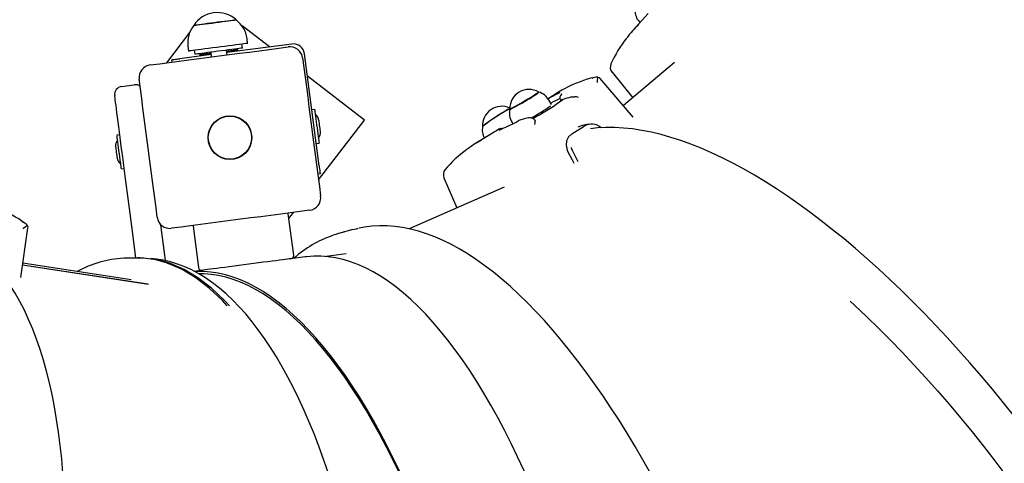
# Model space of a CAD drawing. Units: millimetres. Extents: x 5.4 to 20.9, y 5.2 to 16.1.
# Drawn here: x 9.7 to 10.3, y 9.5 to 9.7 of the extents above; entities that cross this region are included whole.
import ezdxf

# ---------------------------------------------------------------- set-up
doc = ezdxf.new("R2010")
doc.units = ezdxf.units.MM
doc.header["$LTSCALE"] = 110
doc.header["$PDSIZE"] = -1
doc.linetypes.add('SLD-Сплошная', pattern=[0])
doc.styles.get("Standard").update_dxf_attribs({"font": 'isocpeui.ttf'})
doc.dimstyles.new('ISO-25', dxfattribs={"dimtxt": 2.5, "dimasz": 2.5, "dimexe": 1.25, "dimexo": 0.625, "dimtad": 1, "dimtxsty": 'Standard', "dimcen": 2.5, "dimadec": 0, "dimazin": 0, "dimtfac": 1, "dimtmove": 0, "dimatfit": 3, "dimfxl": 1, "dimarcsym": 0})

# ---------------------------------------------------------------- blocks, each defined once
blk = doc.blocks.new('*D20')
at = {"color": 0, "lineweight": -2, "transparency": 16777216}
for p, q in [((18.7913, 11.48307), (18.7913, 5.20355)), ((5.41849, 10.80504), (5.41849, 5.20355)), ((5.74849, 5.31355), (18.4613, 5.31355))]:
    blk.add_line(p, q, dxfattribs=at)
at = {"color": 0, "transparency": 16777216}
for points in [[(5.74849, 5.36855), (5.74849, 5.25855), (5.41849, 5.31355)], [(18.4613, 5.36855), (18.4613, 5.25855), (18.7913, 5.31355)]]:
    blk.add_solid(points, dxfattribs=at)
at = {"layer": 'Defpoints', "color": 0, "transparency": 16777216}
for p in [(18.7913, 11.48307), (5.41849, 10.80504), (18.7913, 5.31355)]:
    blk.add_point(p, dxfattribs=at)
at = {"color": 0, "transparency": 16777216, "insert": (12.1049, 5.61155), "char_height": 0.33, "attachment_point": 5}
blk.add_mtext('13,37м', dxfattribs=at)

msp = doc.modelspace()

# ---------------------------------------------------------------- linework, layer by layer
at = {"color": 7, "linetype": 'SLD-Сплошная', "lineweight": 25}
for p, q in [((10.08457, 9.7456), (10.07474, 9.73463)), ((9.84776, 9.72459), (9.83066, 9.73774)), ((9.79793, 9.73362), (9.78336, 9.71467)), ((9.79689, 9.72501), (9.79728, 9.72203)), ((9.86185, 9.72643), (9.8212, 9.72112)), ((9.83092, 9.72391), (9.8306, 9.72639)), ((9.83417, 9.72685), (9.83378, 9.72983)), ((9.81128, 9.71983), (9.79177, 9.71728)), ((9.80085, 9.7225), (9.80117, 9.72002)), ((9.80473, 9.72049), (9.80422, 9.71988)), ((9.80422, 9.71988), (9.80429, 9.71932)), ((9.80429, 9.71932), (9.80474, 9.71897)), ((9.81109, 9.72132), (9.81148, 9.71834)), ((9.82139, 9.71964), (9.821, 9.72261)), ((9.82801, 9.72299), (9.82737, 9.72344)), ((9.82774, 9.72198), (9.82809, 9.72243)), ((9.82809, 9.72243), (9.82801, 9.72299)), ((9.87885, 9.65031), (9.8697, 9.7204)), ((9.787, 9.71515), (9.78681, 9.71663)), ((10.10108, 9.71483), (10.06901, 9.688)), ((9.90721, 9.67887), (9.87154, 9.70631)), ((10.06197, 9.70876), (10.07488, 9.69291)), ((9.75539, 9.69992), (9.76332, 9.70096)), ((10.07517, 9.68079), (10.05454, 9.7049)), ((10.02852, 9.69632), (10.02193, 9.69224)), ((10.03683, 9.69338), (10.03612, 9.69316)), ((10.0242, 9.68861), (10.02272, 9.69112)), ((10.02912, 9.69026), (10.03111, 9.69178)), ((10.0297, 9.69147), (10.02978, 9.69133)), ((10.03111, 9.69178), (10.03004, 9.69137)), ((9.87606, 9.68558), (9.87428, 9.68535)), ((9.87849, 9.64152), (9.90721, 9.67887)), ((9.99945, 9.67743), (9.99991, 9.67665)), ((10.0033, 9.6784), (10.0032, 9.67833)), ((10.03678, 9.67032), (10.04455, 9.67513)), ((9.7543, 9.66968), (9.75251, 9.66944)), ((9.98822, 9.67136), (9.9756, 9.66354)), ((9.99137, 9.6732), (9.99126, 9.67313)), ((9.87704, 9.66423), (9.87882, 9.66446)), ((10.03698, 9.66008), (10.04062, 9.65302)), ((9.75527, 9.64832), (9.75706, 9.64856)), ((9.8795, 9.64536), (9.87801, 9.64516)), ((9.95688, 9.64279), (9.96485, 9.62395)), ((9.99442, 9.63689), (9.93507, 9.61092)), ((9.86295, 9.59446), (9.85958, 9.62025)), ((9.85995, 9.61742), (9.86284, 9.62118)), ((9.69235, 9.58057), (9.69671, 9.61134)), ((9.80009, 9.61248), (9.80346, 9.58669)), ((9.89998, 9.61041), (9.89094, 9.60789)), ((9.89577, 9.59522), (9.88336, 9.5936)), ((9.76139, 9.57909), (9.69361, 9.58942)), ((9.76519, 9.59257), (9.76047, 9.59262)), ((9.76689, 9.59272), (9.7655, 9.59273)), ((9.78416, 9.58918), (9.78417, 9.5894)), ((9.78417, 9.5894), (9.78556, 9.58938)), ((9.78455, 9.58926), (9.78454, 9.58905)), ((9.78455, 9.58926), (9.78594, 9.58925)), ((9.78555, 9.58925), (9.78556, 9.58938)), ((9.84499, 9.59008), (9.84497, 9.5901)), ((9.87017, 9.59339), (9.86123, 9.59222)), ((9.69346, 9.58836), (9.77213, 9.57636)), ((9.69347, 9.58843), (9.77176, 9.57649)), ((9.80777, 9.58524), (9.80081, 9.58433))]:
    msp.add_line(p, q, dxfattribs=at)
at = {"color": 7, "linetype": 'SLD-Сплошная', "lineweight": 25, "flags": 128}
for points in [[(9.82695, 9.74154), (9.82687, 9.74153), (9.82645, 9.74148), (9.82568, 9.74137), (9.82458, 9.74123), (9.82318, 9.74105), (9.82153, 9.74083), (9.81967, 9.74059), (9.81764, 9.74033), (9.81551, 9.74005), (9.81332, 9.73976), (9.81115, 9.73948), (9.80905, 9.7392), (9.80707, 9.73895), (9.80528, 9.73871), (9.80371, 9.73851), (9.80242, 9.73834), (9.80144, 9.73821), (9.80079, 9.73812), (9.8005, 9.73809), (9.80048, 9.73808)], [(9.80048, 9.73808), (9.80056, 9.7381), (9.80099, 9.73815), (9.80177, 9.73825), (9.80287, 9.7384), (9.80426, 9.73858), (9.80592, 9.73879), (9.80778, 9.73904), (9.80981, 9.7393), (9.81195, 9.73958), (9.81413, 9.73987), (9.8163, 9.74015), (9.81841, 9.74043), (9.82038, 9.74068), (9.82217, 9.74092)], [(9.82217, 9.74092), (9.82373, 9.74112), (9.82502, 9.74129), (9.826, 9.74142), (9.82664, 9.7415), (9.82694, 9.74154), (9.82695, 9.74154)], [(9.7733, 9.71336), (9.77919, 9.71413), (9.7852, 9.71491), (9.79132, 9.71571), (9.79752, 9.71652), (9.80379, 9.71734), (9.8101, 9.71816), (9.81643, 9.71899), (9.82277, 9.71982), (9.82908, 9.72064), (9.83535, 9.72146), (9.84155, 9.72227), (9.84767, 9.72307), (9.85368, 9.72385), (9.85957, 9.72462)], [(9.83417, 9.72685), (9.8341, 9.72684), (9.83371, 9.72679), (9.83297, 9.7267), (9.83189, 9.72655), (9.8305, 9.72637), (9.82882, 9.72615), (9.82689, 9.7259), (9.82473, 9.72562), (9.82241, 9.72532), (9.81995, 9.72499), (9.81741, 9.72466), (9.81484, 9.72433), (9.81228, 9.72399), (9.80979, 9.72367), (9.80742, 9.72336), (9.80521, 9.72307), (9.8032, 9.72281), (9.80144, 9.72258), (9.79995, 9.72238), (9.79878, 9.72223), (9.79793, 9.72212), (9.79743, 9.72205), (9.79728, 9.72203)], [(9.83092, 9.72391), (9.83088, 9.7239), (9.83055, 9.72386), (9.82988, 9.72377), (9.82888, 9.72364), (9.82758, 9.72347), (9.82602, 9.72327), (9.82422, 9.72303), (9.82222, 9.72277), (9.82008, 9.72249), (9.81785, 9.7222), (9.81558, 9.7219), (9.81331, 9.72161), (9.81111, 9.72132), (9.80903, 9.72105), (9.80711, 9.7208), (9.8054, 9.72057), (9.80394, 9.72038), (9.80276, 9.72023), (9.8019, 9.72012), (9.80136, 9.72005), (9.80117, 9.72002), (9.80117, 9.72002)], [(9.80422, 9.71988), (9.8044, 9.7199), (9.80493, 9.71997), (9.80581, 9.72009), (9.807, 9.72024), (9.80847, 9.72043), (9.81017, 9.72065), (9.81116, 9.72078)], [(9.80429, 9.71932), (9.80447, 9.71934), (9.80501, 9.71941), (9.80588, 9.71953), (9.80707, 9.71968), (9.80854, 9.71987), (9.81024, 9.7201), (9.81123, 9.72023)], [(9.82107, 9.72208), (9.82207, 9.72221), (9.82376, 9.72243), (9.82523, 9.72262), (9.82642, 9.72278), (9.8273, 9.72289), (9.82783, 9.72296), (9.82801, 9.72299)], [(9.82115, 9.72152), (9.82214, 9.72165), (9.82384, 9.72187), (9.8253, 9.72206), (9.82649, 9.72222), (9.82737, 9.72233), (9.82791, 9.7224), (9.82809, 9.72243)], [(9.86854, 9.71773), (9.86931, 9.71184), (9.87009, 9.70583), (9.87089, 9.69971), (9.8717, 9.6935), (9.87252, 9.68723), (9.87334, 9.68092), (9.87417, 9.67459), (9.875, 9.66826), (9.87582, 9.66195), (9.87664, 9.65568), (9.87745, 9.64948), (9.87825, 9.64336), (9.87903, 9.63734), (9.8798, 9.63146)], [(9.78681, 9.71663), (9.78691, 9.71665), (9.78719, 9.71668), (9.78765, 9.71674), (9.78826, 9.71682), (9.78901, 9.71692), (9.78987, 9.71703), (9.7908, 9.71715), (9.79177, 9.71728)], [(10.05299, 9.70583), (10.05391, 9.70546), (10.0545, 9.70486)], [(9.77767, 9.61812), (9.7769, 9.62401), (9.77612, 9.63002), (9.77532, 9.63614), (9.77451, 9.64234), (9.77369, 9.64861), (9.77286, 9.65492), (9.77204, 9.66125), (9.77121, 9.66759), (9.77039, 9.6739), (9.76957, 9.68017), (9.76876, 9.68637), (9.76796, 9.69249), (9.76717, 9.6985), (9.7664, 9.70439)], [(9.75766, 9.6439), (9.75724, 9.64713), (9.7568, 9.65049), (9.75635, 9.65395), (9.75589, 9.65747), (9.75543, 9.66101), (9.75497, 9.66453), (9.75452, 9.66801), (9.75407, 9.67139), (9.75365, 9.67466), (9.75324, 9.67777), (9.75286, 9.68068), (9.75251, 9.68338), (9.75219, 9.68584), (9.7519, 9.68802), (9.75166, 9.6899), (9.75145, 9.69147), (9.75129, 9.69271), (9.75117, 9.6936), (9.7511, 9.69414), (9.75108, 9.69432)], [(10.01601, 9.69647), (10.01604, 9.69642), (10.01585, 9.69619), (10.01535, 9.69579), (10.01458, 9.69523), (10.01355, 9.69454), (10.01229, 9.69373), (10.01086, 9.69283), (10.0093, 9.69187), (10.00766, 9.69089), (10.006, 9.68992), (10.00437, 9.68899), (10.00284, 9.68813), (10.00144, 9.68738), (10.00024, 9.68676), (9.99927, 9.68628), (9.99856, 9.68598), (9.99815, 9.68585), (9.99803, 9.68589)], [(9.99841, 9.6858), (9.99903, 9.68606), (9.99993, 9.68649), (10.00107, 9.68707), (10.00242, 9.68779), (10.00393, 9.68862), (10.00554, 9.68953), (10.0072, 9.6905), (10.00887, 9.69149), (10.01047, 9.69246), (10.01195, 9.69339), (10.01327, 9.69423), (10.01438, 9.69497), (10.01524, 9.69558), (10.01582, 9.69603), (10.01611, 9.69631), (10.01613, 9.6964)], [(10.03297, 9.69886), (10.03064, 9.69758), (10.02852, 9.69632)], [(10.03058, 9.69537), (10.03059, 9.69537), (10.03051, 9.69528), (10.03027, 9.69504)], [(10.03683, 9.69338), (10.03758, 9.69352), (10.0384, 9.69352)], [(10.03004, 9.69137), (10.02979, 9.69131), (10.02981, 9.69134)], [(9.87606, 9.68558), (9.87609, 9.6854), (9.87616, 9.68487), (9.87627, 9.684), (9.87642, 9.68282), (9.87661, 9.68138), (9.87683, 9.67973), (9.87706, 9.67791), (9.87732, 9.67599), (9.87757, 9.67404), (9.87782, 9.67213), (9.87806, 9.67031), (9.87827, 9.66866), (9.87846, 9.66721), (9.87861, 9.66604), (9.87873, 9.66517), (9.8788, 9.66464), (9.87882, 9.66446), (9.87882, 9.66446)], [(9.99803, 9.68604), (9.99764, 9.68586), (9.9968, 9.68541), (9.99571, 9.6848), (9.99443, 9.68404), (9.99298, 9.68316), (9.99143, 9.68218), (9.98982, 9.68115), (9.98821, 9.6801), (9.98666, 9.67905), (9.98521, 9.67806), (9.98391, 9.67715), (9.98282, 9.67635), (9.98196, 9.67569), (9.98137, 9.6752), (9.98107, 9.67488), (9.98103, 9.6748)], [(9.99804, 9.68575), (9.99808, 9.68573), (9.99841, 9.6858)], [(9.87968, 9.67178), (9.87968, 9.67179), (9.87964, 9.67207), (9.87956, 9.6727), (9.87944, 9.6736), (9.8793, 9.67468), (9.87915, 9.67582), (9.87901, 9.6769), (9.87889, 9.67781), (9.87881, 9.67843), (9.87878, 9.67871), (9.87877, 9.67872)], [(10.00967, 9.68029), (10.00712, 9.67962), (10.00374, 9.67858)], [(10.01359, 9.67899), (10.01375, 9.67876), (10.01382, 9.6783)], [(10.04335, 9.67554), (10.04319, 9.67553), (10.04053, 9.67449)], [(10.04779, 9.67626), (10.04625, 9.67605), (10.04335, 9.67556)], [(9.75288, 9.66666), (9.75272, 9.66784), (9.75261, 9.66872), (9.75254, 9.66926), (9.75251, 9.66944), (9.75251, 9.66944)], [(10.03678, 9.67032), (10.03475, 9.66846), (10.03353, 9.66601), (10.03322, 9.66316), (10.0339, 9.6601), (10.03435, 9.6591)], [(10.47933, 8.97793), (10.48087, 8.98024), (10.4835, 8.98474), (10.48595, 8.98949), (10.48821, 8.99449), (10.49027, 8.99974), (10.49213, 9.00523), (10.49379, 9.01095), (10.49524, 9.0169), (10.4965, 9.02308), (10.49755, 9.02947), (10.49839, 9.03607), (10.49903, 9.04288), (10.49947, 9.04989), (10.4997, 9.05709), (10.49972, 9.06448), (10.49954, 9.07205), (10.49916, 9.07979), (10.49858, 9.08771), (10.4978, 9.09578), (10.49682, 9.10402), (10.49564, 9.1124), (10.49426, 9.12094), (10.49269, 9.12961), (10.49092, 9.13841), (10.48897, 9.14734), (10.48682, 9.1564), (10.48448, 9.16556), (10.48196, 9.17483), (10.47925, 9.1842), (10.47636, 9.19367), (10.47328, 9.20322), (10.47004, 9.21285), (10.46661, 9.22255), (10.46302, 9.23232), (10.45925, 9.24215), (10.45532, 9.25202), (10.45122, 9.26194), (10.44697, 9.2719), (10.44255, 9.28188), (10.43798, 9.29188), (10.43327, 9.3019), (10.4284, 9.31192), (10.42339, 9.32195), (10.41825, 9.33196), (10.41296, 9.34195), (10.40755, 9.35193), (10.40201, 9.36187), (10.39635, 9.37177), (10.39056, 9.38162), (10.38466, 9.39142), (10.37866, 9.40116), (10.37254, 9.41083), (10.36633, 9.42043), (10.36002, 9.42994), (10.35362, 9.43936), (10.34713, 9.44868), (10.34056, 9.4579), (10.33392, 9.46701), (10.3272, 9.476), (10.32041, 9.48486), (10.31357, 9.49359), (10.30666, 9.50219), (10.29971, 9.51064), (10.29271, 9.51894), (10.28566, 9.52708), (10.27858, 9.53505), (10.27147, 9.54286), (10.26434, 9.55049), (10.25718, 9.55794), (10.25001, 9.56521), (10.24283, 9.57228), (10.23565, 9.57915), (10.22846, 9.58582), (10.22129, 9.59228), (10.21412, 9.59853), (10.20697, 9.60456), (10.19983, 9.61037), (10.19273, 9.61596), (10.18566, 9.62131), (10.17862, 9.62642), (10.17162, 9.6313), (10.16467, 9.63593), (10.15777, 9.64032), (10.15092, 9.64445), (10.14414, 9.64833), (10.13742, 9.65196), (10.13077, 9.65532), (10.12419, 9.65842), (10.11769, 9.66125), (10.11127, 9.66381), (10.10494, 9.66609), (10.0987, 9.6681), (10.09256, 9.66984), (10.08653, 9.67129), (10.0806, 9.67245), (10.07478, 9.67333), (10.06909, 9.67393), (10.06352, 9.67423), (10.05808, 9.67425), (10.05279, 9.67398), (10.04847, 9.67351)], [(9.75527, 9.64832), (9.75525, 9.6485), (9.75518, 9.64902), (9.75507, 9.64988), (9.75491, 9.65105), (9.75473, 9.65249), (9.75451, 9.65414), (9.75427, 9.65596), (9.75402, 9.65787), (9.75377, 9.65982), (9.75352, 9.66174), (9.75328, 9.66356), (9.75306, 9.66522), (9.75288, 9.66666)], [(9.75165, 9.66212), (9.75166, 9.66208), (9.75171, 9.66171), (9.7518, 9.661), (9.75192, 9.66005), (9.75207, 9.65894), (9.75222, 9.6578), (9.75235, 9.65676), (9.75246, 9.65592), (9.75253, 9.65537), (9.75256, 9.65518), (9.75256, 9.65518)], [(10.03435, 9.6591), (10.03696, 9.65404), (10.03805, 9.65191)], [(10.03643, 9.66184), (10.03667, 9.66077), (10.03698, 9.66008)], [(9.87885, 9.65031), (9.87898, 9.64935), (9.8791, 9.64842), (9.87921, 9.64756), (9.87931, 9.64681), (9.87939, 9.64619), (9.87945, 9.64573), (9.87949, 9.64545), (9.8795, 9.64536)], [(9.76437, 9.59258), (9.76215, 9.60951), (9.7599, 9.62678), (9.75766, 9.6439)], [(9.87291, 9.62249), (9.86702, 9.62172), (9.86101, 9.62094), (9.85489, 9.62014), (9.84868, 9.61933), (9.84242, 9.61851), (9.8361, 9.61768), (9.82977, 9.61686), (9.82344, 9.61603), (9.81713, 9.61521), (9.81086, 9.61439), (9.80466, 9.61358), (9.79854, 9.61278), (9.79253, 9.61199), (9.78664, 9.61122)], [(9.85958, 9.62025), (9.8595, 9.62063), (9.85946, 9.62073)], [(9.69637, 9.61316), (9.69672, 9.61222), (9.69666, 9.61134)], [(9.77976, 9.61369), (9.78, 9.61184), (9.78228, 9.59442), (9.78271, 9.59109)], [(9.80009, 9.61298), (9.80008, 9.61287), (9.80009, 9.61248)], [(9.89998, 9.61041), (9.90221, 9.61098), (9.90353, 9.61128)], [(10.14561, 9.32405), (10.14322, 9.33074), (10.13933, 9.34127), (10.13535, 9.35171), (10.13128, 9.36203), (10.12711, 9.37224), (10.12287, 9.38233), (10.11853, 9.39229), (10.11412, 9.40211), (10.10963, 9.41179), (10.10507, 9.42131), (10.10044, 9.43068), (10.09575, 9.43987), (10.09098, 9.4489), (10.08616, 9.45775), (10.08129, 9.4664), (10.07636, 9.47487), (10.07138, 9.48314), (10.06635, 9.4912), (10.06129, 9.49905), (10.05618, 9.50668), (10.05104, 9.51409), (10.04587, 9.52127), (10.04066, 9.52822), (10.03544, 9.53492), (10.03019, 9.54138), (10.02492, 9.5476), (10.01964, 9.55356), (10.01435, 9.55925), (10.00904, 9.56469), (10.00374, 9.56986), (9.99843, 9.57475), (9.99312, 9.57937), (9.98782, 9.58371), (9.98253, 9.58776), (9.97725, 9.59152), (9.97198, 9.59499), (9.96674, 9.59816), (9.96152, 9.60103), (9.95633, 9.60359), (9.95117, 9.60585), (9.94606, 9.60779), (9.94098, 9.60942), (9.93597, 9.61074), (9.931, 9.61173), (9.92611, 9.61242), (9.92129, 9.61278), (9.91654, 9.61283), (9.91187, 9.61257), (9.90729, 9.612), (9.90385, 9.61133)], [(9.43278, 8.81183), (9.43546, 8.81223), (9.44049, 8.81326), (9.44558, 8.8146), (9.45073, 8.81625), (9.45594, 8.81821), (9.46119, 8.82048), (9.46649, 8.82306), (9.47183, 8.82593), (9.4772, 8.82911), (9.48259, 8.83259), (9.48801, 8.83636), (9.49345, 8.84041), (9.49891, 8.84476), (9.50437, 8.84938), (9.50984, 8.85428), (9.51532, 8.85945), (9.52079, 8.86488), (9.52626, 8.87058), (9.53171, 8.87654), (9.53716, 8.88275), (9.54259, 8.88921), (9.548, 8.89591), (9.55339, 8.90285), (9.55875, 8.91003), (9.56408, 8.91743), (9.56938, 8.92505), (9.57464, 8.93288), (9.57986, 8.94093), (9.58503, 8.94918), (9.59015, 8.95763), (9.59523, 8.96627), (9.60024, 8.9751), (9.6052, 8.9841), (9.61009, 8.99327), (9.61492, 9.00261), (9.61968, 9.01211), (9.62436, 9.02176), (9.62897, 9.03154), (9.6335, 9.04147), (9.63794, 9.05152), (9.6423, 9.0617), (9.64657, 9.07199), (9.65074, 9.08238), (9.65482, 9.09287), (9.65879, 9.10345), (9.66267, 9.11411), (9.66644, 9.12485), (9.6701, 9.13565), (9.67365, 9.14651), (9.67709, 9.15742), (9.68042, 9.16837), (9.68362, 9.17935), (9.6867, 9.19035), (9.68966, 9.20138), (9.6925, 9.21241), (9.6952, 9.22343), (9.69778, 9.23446), (9.70022, 9.24546), (9.70254, 9.25644), (9.70471, 9.26738), (9.70675, 9.27829), (9.70865, 9.28914), (9.71041, 9.29993), (9.71203, 9.31066), (9.71351, 9.32132), (9.71484, 9.33189), (9.71603, 9.34237), (9.71707, 9.35276), (9.71796, 9.36304), (9.71871, 9.3732), (9.71931, 9.38325), (9.71976, 9.39317), (9.72006, 9.40295), (9.72021, 9.41259), (9.72021, 9.42208), (9.72006, 9.43141), (9.71976, 9.44058), (9.71931, 9.44958), (9.71871, 9.4584), (9.71796, 9.46704), (9.71705, 9.47548), (9.716, 9.48374), (9.7148, 9.49179), (9.71344, 9.49963), (9.71194, 9.50726), (9.71029, 9.51467), (9.70849, 9.52186), (9.70654, 9.52881), (9.70445, 9.53553), (9.70221, 9.54201), (9.69982, 9.54825), (9.69729, 9.55423), (9.69461, 9.55995), (9.6918, 9.56541), (9.68884, 9.5706), (9.68574, 9.57552), (9.68251, 9.58016), (9.67914, 9.58451), (9.67565, 9.58857), (9.67203, 9.59233), (9.66894, 9.59521)], [(9.78417, 9.5894), (9.77671, 9.59149), (9.7692, 9.59257), (9.76168, 9.59264), (9.76144, 9.59261)], [(9.9215, 9.24917), (9.92109, 9.25625), (9.92031, 9.26745), (9.91943, 9.27857), (9.91842, 9.28962), (9.9173, 9.30059), (9.91607, 9.31146), (9.91473, 9.32222), (9.91327, 9.33288), (9.91171, 9.34342), (9.91003, 9.35384), (9.90825, 9.36412), (9.90636, 9.37426), (9.90437, 9.38425), (9.90227, 9.39409), (9.90007, 9.40376), (9.89776, 9.41326), (9.89536, 9.42258), (9.89286, 9.43172), (9.89026, 9.44067), (9.88756, 9.44942), (9.88478, 9.45796), (9.8819, 9.4663), (9.87893, 9.47441), (9.87587, 9.48231), (9.87273, 9.48997), (9.8695, 9.4974), (9.86619, 9.5046), (9.8628, 9.51154), (9.85933, 9.51824), (9.85578, 9.52468), (9.85216, 9.53085), (9.84846, 9.53677), (9.8447, 9.54241), (9.84086, 9.54777), (9.83695, 9.55286), (9.83298, 9.55766), (9.82894, 9.56217), (9.82485, 9.56638), (9.8207, 9.57029), (9.81649, 9.5739), (9.81224, 9.57719), (9.80794, 9.58017), (9.80361, 9.58283), (9.79924, 9.58517), (9.79485, 9.58719), (9.79043, 9.58888), (9.78601, 9.59025), (9.78157, 9.5913), (9.77714, 9.59202), (9.77337, 9.59237)], [(9.78556, 9.58938), (9.7781, 9.59147), (9.77703, 9.59163)], [(9.82138, 9.56272), (9.81838, 9.5661), (9.81014, 9.57389), (9.80174, 9.58036), (9.7932, 9.58549), (9.78455, 9.58926)], [(9.82277, 9.56271), (9.81978, 9.56609), (9.81154, 9.57388), (9.80313, 9.58035), (9.79459, 9.58548), (9.78594, 9.58925)], [(9.84398, 9.58997), (9.84104, 9.58959), (9.838, 9.58919), (9.8349, 9.58878), (9.83179, 9.58838), (9.8287, 9.58797), (9.82566, 9.58758), (9.82273, 9.58719), (9.81993, 9.58683), (9.8173, 9.58649), (9.81488, 9.58617), (9.81268, 9.58588), (9.81075, 9.58563), (9.80911, 9.58542), (9.80777, 9.58524)], [(9.86123, 9.59222), (9.86118, 9.59222), (9.86081, 9.59217), (9.86011, 9.59208), (9.85907, 9.59194), (9.85771, 9.59176), (9.85604, 9.59154), (9.85409, 9.59129), (9.85188, 9.591), (9.84943, 9.59068), (9.84679, 9.59034), (9.84398, 9.58997)], [(10.06099, 9.28382), (10.05889, 9.29415), (10.05645, 9.30554), (10.05389, 9.31684), (10.05121, 9.32803), (10.04841, 9.33911), (10.04551, 9.35006), (10.04249, 9.36088), (10.03937, 9.37155), (10.03615, 9.38206), (10.03282, 9.39242), (10.02939, 9.4026), (10.02587, 9.4126), (10.02226, 9.4224), (10.01856, 9.43201), (10.01478, 9.44142), (10.01091, 9.4506), (10.00696, 9.45956), (10.00294, 9.46829), (9.99884, 9.47678), (9.99468, 9.48503), (9.99046, 9.49302), (9.98617, 9.50074), (9.98183, 9.5082), (9.97743, 9.51539), (9.97298, 9.52229), (9.96849, 9.5289), (9.96396, 9.53522), (9.95939, 9.54125), (9.95479, 9.54696), (9.95016, 9.55237), (9.9455, 9.55747), (9.94082, 9.56225), (9.93613, 9.5667), (9.93142, 9.57083), (9.92671, 9.57462), (9.92199, 9.57809), (9.91727, 9.58121), (9.91255, 9.584), (9.90784, 9.58644), (9.90315, 9.58854), (9.89847, 9.5903), (9.89381, 9.5917), (9.88918, 9.59276), (9.88458, 9.59347), (9.88001, 9.59383), (9.87547, 9.59383), (9.87098, 9.59349), (9.87017, 9.59339)], [(9.98757, 9.27427), (9.98548, 9.28456), (9.98303, 9.29596), (9.98047, 9.30725), (9.97779, 9.31845), (9.975, 9.32952), (9.97209, 9.34047), (9.96908, 9.35129), (9.96596, 9.36196), (9.96273, 9.37248), (9.9594, 9.38283), (9.95598, 9.39301), (9.95246, 9.40301), (9.94885, 9.41282), (9.94515, 9.42243), (9.94136, 9.43183), (9.93749, 9.44101), (9.93354, 9.44998), (9.92952, 9.45871), (9.92543, 9.4672), (9.92127, 9.47544), (9.91704, 9.48343), (9.91275, 9.49116), (9.90841, 9.49861), (9.90401, 9.5058), (9.89957, 9.5127), (9.89508, 9.51931), (9.89054, 9.52564), (9.88597, 9.53166), (9.88137, 9.53738), (9.87674, 9.54279), (9.87208, 9.54788), (9.86741, 9.55266), (9.86271, 9.55711), (9.85801, 9.56124), (9.85329, 9.56504), (9.84857, 9.5685), (9.84385, 9.57162), (9.83914, 9.57441), (9.83443, 9.57686), (9.82973, 9.57896), (9.82506, 9.58071), (9.8204, 9.58212), (9.81577, 9.58317), (9.81116, 9.58388), (9.80659, 9.58424), (9.80206, 9.58425), (9.80128, 9.58421)], [(9.98696, 9.27436), (9.98496, 9.2842), (9.98253, 9.29555), (9.97998, 9.3068), (9.97731, 9.31795), (9.97452, 9.32899), (9.97163, 9.3399), (9.96862, 9.35067), (9.96551, 9.3613), (9.9623, 9.37178), (9.95899, 9.3821), (9.95557, 9.39224), (9.95207, 9.4022), (9.94847, 9.41197), (9.94478, 9.42155), (9.94101, 9.43091), (9.93716, 9.44006), (9.93323, 9.44899), (9.92922, 9.45769), (9.92514, 9.46615), (9.92099, 9.47436), (9.91678, 9.48232), (9.91251, 9.49002), (9.90819, 9.49745), (9.9038, 9.5046), (9.89938, 9.51148), (9.8949, 9.51807), (9.89039, 9.52437), (9.88583, 9.53037), (9.88125, 9.53606), (9.87663, 9.54145), (9.872, 9.54653), (9.86734, 9.55129), (9.86266, 9.55572), (9.85797, 9.55984), (9.85327, 9.56362), (9.84857, 9.56707), (9.84387, 9.57018), (9.83917, 9.57296), (9.83448, 9.57539), (9.82981, 9.57749), (9.82514, 9.57923), (9.8205, 9.58064), (9.81589, 9.58169), (9.8113, 9.58239), (9.80675, 9.58275), (9.80392, 9.5828)], [(10.21072, 9.56567), (10.21372, 9.56291), (10.22112, 9.55593), (10.22852, 9.54873), (10.23591, 9.54132), (10.2433, 9.53369), (10.25066, 9.52586), (10.258, 9.51783), (10.26531, 9.50962), (10.27259, 9.50122), (10.27982, 9.49264), (10.287, 9.4839), (10.29412, 9.47499), (10.30119, 9.46593), (10.30818, 9.45673), (10.3151, 9.44739), (10.32194, 9.43793), (10.32869, 9.42834), (10.33535, 9.41864), (10.34191, 9.40883), (10.34837, 9.39894), (10.35472, 9.38895), (10.36095, 9.37889), (10.36707, 9.36876), (10.37305, 9.35857), (10.37891, 9.34833), (10.38463, 9.33805), (10.39021, 9.32773), (10.39564, 9.31739), (10.40092, 9.30704), (10.40604, 9.29668), (10.41101, 9.28632), (10.41581, 9.27597), (10.42044, 9.26565), (10.4249, 9.25536), (10.42918, 9.2451), (10.43329, 9.2349), (10.4372, 9.22475), (10.44094, 9.21467), (10.44448, 9.20466), (10.44782, 9.19474), (10.45097, 9.18491), (10.45392, 9.17518), (10.45667, 9.16556), (10.45922, 9.15606), (10.46156, 9.14668), (10.46368, 9.13744), (10.4656, 9.12834), (10.46731, 9.11939), (10.4688, 9.1106), (10.47008, 9.10198), (10.47114, 9.09353), (10.47199, 9.08526), (10.47262, 9.07718), (10.47302, 9.06929), (10.47322, 9.06161), (10.47319, 9.05413), (10.47294, 9.04687), (10.47247, 9.03984), (10.47179, 9.03303), (10.47089, 9.02645), (10.46977, 9.02011), (10.46844, 9.01402), (10.46689, 9.00818), (10.46512, 9.0026), (10.46315, 8.99727), (10.46097, 8.99221), (10.45857, 8.98742), (10.45598, 8.9829), (10.45573, 8.98251)]]:
    msp.add_lwpolyline(points, dxfattribs=at)
at = {"color": 7, "linetype": 'SLD-Сплошная', "lineweight": 25}
for radius in [0.01365, 0.0135]:
    msp.add_circle((9.8231, 9.66792), radius, dxfattribs=at)
for centre, radius, start, end in [((9.81518, 9.72858), 0.01751, 47.7464, 147.1339), ((10.08734, 9.74765), 0.01109, 186.01952, 224.51541), ((9.81425, 9.72728), 0.01751, 141.87534, 187.44015), ((9.81642, 9.72756), 0.01751, 7.44015, 53.00496), ((10.13072, 9.68446), 0.07517, 133.81624, 142.39897), ((10.13288, 9.68174), 0.07852, 142.01092, 155.75039), ((9.8606, 9.71669), 0.008, 7.44015, 97.44015), ((9.86276, 9.71949), 0.007, 7.44015, 97.44015), ((9.77434, 9.70542), 0.008, 97.44015, 187.44015), ((10.06583, 9.7119), 0.005, 155.38725, 219.18047), ((10.06678, 9.63611), 0.07124, 102.74781, 118.06091), ((10.05299, 9.69742), 0.00841, 90.00142, 116.41182), ((10.027, 9.70542), 0.02599, 353.34562, 0.89788), ((9.75604, 9.69497), 0.005, 97.44015, 187.44015), ((9.76397, 9.696), 0.005, 53.01315, 97.44015), ((10.01003, 9.68607), 0.012, 59.47463, 181.47659), ((10.01305, 9.68589), 0.01096, 28.41347, 73.7327), ((10.0612, 9.62796), 0.07515, 115.1923, 121.40887), ((10.03235, 9.69288), 0.003, 133.79526, 207.98439), ((10.05383, 9.61932), 0.07594, 103.49353, 107.41364), ((10.03766, 9.68107), 0.01248, 74.62917, 86.6066), ((9.99301, 9.67553), 0.012, 65.2406, 184.08322), ((9.93941, 9.80789), 0.14661, 299.44713, 304.98538), ((9.93262, 9.82703), 0.16739, 298.46088, 305.20501), ((10.04554, 9.65343), 0.04207, 112.53397, 121.23366), ((9.87401, 9.6781), 0.00481, 7.44015, 58.72216), ((10.05724, 9.57653), 0.12441, 118.42191, 127.09192), ((10.00868, 9.68335), 0.01092, 166.3431, 212.69207), ((9.99134, 9.67271), 0.01051, 168.17192, 209.11323), ((9.98428, 9.67237), 0.00399, 121.35594, 144.5934), ((9.8996, 9.87649), 0.2236, 294.7043, 297.60108), ((10.00468, 9.67574), 0.003, 108.33304, 117.40042), ((10.01051, 9.67627), 0.0041, 41.57566, 101.77503), ((9.99522, 9.67817), 0.0186, 353.98302, 0.39801), ((10.04915, 9.6672), 0.00917, 48.84201, 120.1068), ((9.87491, 9.67116), 0.00481, 316.15814, 7.44015), ((10.02452, 9.61276), 0.06893, 118.8542, 121.781), ((9.98282, 9.69554), 0.02442, 290.29603, 295.45864), ((9.99282, 9.67057), 0.003, 79.17219, 118.85588), ((9.75642, 9.66274), 0.00481, 136.15814, 187.44015), ((10.01196, 9.60484), 0.06904, 117.51586, 126.03465), ((10.01371, 9.60111), 0.07306, 125.67197, 140.11278), ((9.75733, 9.6558), 0.00481, 187.44015, 238.72216), ((9.96146, 9.64474), 0.005, 139.7407, 202.97127), ((9.87187, 9.63042), 0.008, 277.44015, 7.44015), ((9.6544, 9.55903), 0.06865, 53.78331, 69.49205), ((9.69018, 9.60776), 0.00821, 41.10207, 68.07803), ((9.67805, 9.63364), 0.02748, 304.63658, 311.80866), ((9.7856, 9.61916), 0.008, 187.44015, 277.44015), ((9.90717, 9.54954), 0.06057, 102.08422, 108.83963), ((9.9095, 9.54143), 0.06897, 108.74775, 132.26097), ((9.76046, 9.52419), 0.06842, 93.1469, 118.66411), ((9.75986, 9.53568), 0.05695, 86.18697, 92.84667), ((9.86097, 9.59421), 0.002, 277.44015, 7.44015), ((9.80544, 9.58695), 0.002, 187.44015, 277.44015)]:
    msp.add_arc(centre, radius, start, end, dxfattribs=at)

# ---------------------------------------------------------------- dimensions: what is measured, and where the dimension line sits
at = {"color": 251, "true_color": 0x636466}
dim = msp.add_linear_dim(base=(18.7913, 5.31355), p1=(5.41849, 10.80504), p2=(18.7913, 11.48307), dimstyle='ISO-25', override={"dimtxt": 0.33, "dimasz": 0.33, "dimexe": 0.11, "dimexo": 0, "dimgap": 0.1, "dimzin": 1, "dimpost": 'м', "dimtdec": 3, "dimtzin": 1}, dxfattribs=at)
dim.commit()
dim.dimension.update_dxf_attribs({"geometry": '*D20', "text_midpoint": (12.1049, 5.61155)})

doc.saveas('drawing.dxf')
